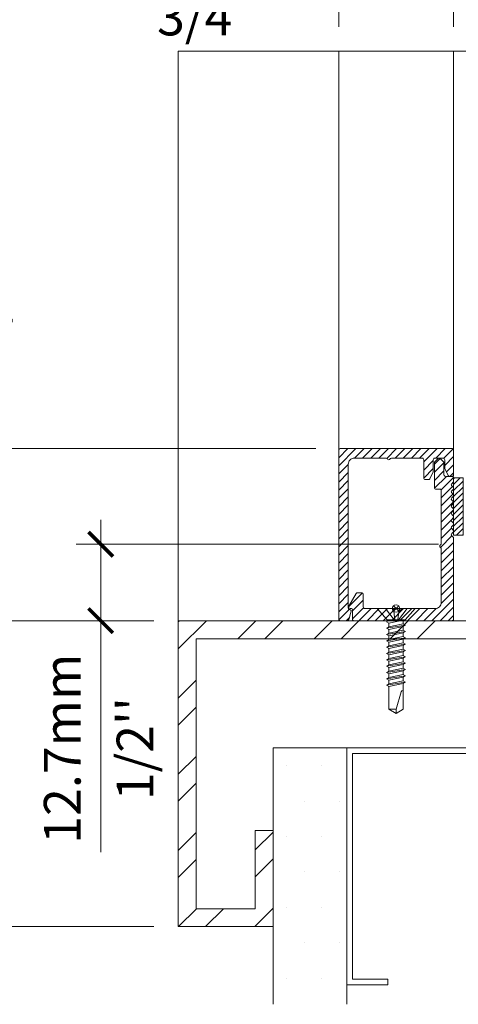
# Model space of a CAD drawing. Extents: x -54 to 135, y -173 to -42.
# Drawn here: x 32 to 33, y -111 to -110 of the extents above; entities that cross this region are included whole.
import ezdxf

# ---------------------------------------------------------------- set-up
doc = ezdxf.new("R2010")
doc.units = 0
doc.header["$LTSCALE"] = 0.375
doc.header["$MEASUREMENT"] = 0
doc.layers.get('0').update_dxf_attribs({"linetype": 'CONTINUOUS', "lineweight": 0})
doc.layers.get('DEFPOINTS').update_dxf_attribs({"linetype": 'CONTINUOUS', "lineweight": 5})
for name, color, linetype, lineweight in [('FRAME_H', 7, 'CONTINUOUS', 13), ('FRAME_L', 87, 'CONTINUOUS', 25), ('FRAMES_C', 82, 'CONTINUOUS', 40), ('L_COUPE', 10, 'CONTINUOUS', 20)]:
    doc.layers.add(name, color=color, linetype=linetype, lineweight=lineweight)
doc.styles.add('T_ISO_0.5', font='arial.ttf', dxfattribs={"height": 0.06})
doc.dimstyles.new('catalogue ISO-0.25', dxfattribs={"dimscale": 0.5, "dimtxt": 0.06, "dimasz": 0.08, "dimexe": 0.08, "dimexo": 0.08, "dimgap": 0.05, "dimtad": 1, "dimdec": 1, "dimlfac": 101.6, "dimzin": 9, "dimdsep": 46, "dimtxsty": 'T_ISO_0.5', "dimblk": 'ARCHTICK', "dimcen": 0.5, "dimdle": 0.08, "dimclrd": 30, "dimclre": 165, "dimclrt": 7, "dimadec": 0, "dimazin": 0, "dimtfac": 1, "dimtdec": 1, "dimtmove": 0, "dimatfit": 3, "dimfxl": 0.15, "dimfrac": 2, "dimlwd": 9, "dimlwe": 9, "dimarcsym": 0})

# ---------------------------------------------------------------- blocks, each defined once
blk = doc.blocks.new('_ArchTick')
at = {"color": 0, "const_width": 0.15}
blk.add_lwpolyline([(-0.5, -0.5), (0.5, 0.5)], dxfattribs=at)
blk = doc.blocks.new('*D426')
at = {"color": 165, "lineweight": 9, "ltscale": 0.15, "transparency": 16777216}
for p, q in [((32.4238, -109.895), (32.4238, -109.7831)), ((32.6114, -109.895), (32.6114, -109.7831))]:
    blk.add_line(p, q, dxfattribs=at)
at = {"color": 30, "lineweight": 9, "ltscale": 0.15, "transparency": 16777216}
for p, q in [((32.4238, -109.8231), (32.0422, -109.8231)), ((32.6514, -109.8231), (32.4238, -109.8231))]:
    blk.add_line(p, q, dxfattribs=at)
at = {"layer": 'DEFPOINTS', "color": 0, "lineweight": 0, "ltscale": 0.15, "transparency": 16777216}
for p in [(32.4238, -109.8231), (32.4238, -109.935), (32.6114, -109.935)]:
    blk.add_point(p, dxfattribs=at)
at = {"color": 30, "lineweight": 9, "ltscale": 0.15, "transparency": 16777216, "xscale": 0.04, "yscale": 0.04, "zscale": 0.04, "rotation": 180}
blk.add_blockref('_ArchTick', (32.4238, -109.8231), dxfattribs=at)
at = {"color": 30, "lineweight": 9, "ltscale": 0.15, "transparency": 16777216, "xscale": 0.04, "yscale": 0.04, "zscale": 0.04}
blk.add_blockref('_ArchTick', (32.6114, -109.8231), dxfattribs=at)
at = {"color": 7, "ltscale": 0.15, "transparency": 16777216, "char_height": 0.06, "attachment_point": 5, "style": 'T_ISO_0.5'}
for s, insert in [('19.1mm', (32.2114, -109.7675)), ("\\f\\X [;\\fArial;3/4''\\f]", (32.2114, -109.8791))]:
    blk.add_mtext(s, dxfattribs=dict(at, insert=insert))
blk = doc.blocks.new('*D427')
at = {"color": 30, "lineweight": 9, "ltscale": 0.15, "transparency": 16777216}
for p, q in [((31.7905, -110.5844), (31.7905, -110.1995)), ((31.7905, -110.8657), (31.7905, -110.5444))]:
    blk.add_line(p, q, dxfattribs=at)
at = {"color": 165, "lineweight": 9, "ltscale": 0.15, "transparency": 16777216}
for p, q in [((32.3863, -110.5844), (31.7505, -110.5844)), ((32.1219, -110.8657), (31.7505, -110.8657))]:
    blk.add_line(p, q, dxfattribs=at)
at = {"layer": 'DEFPOINTS', "color": 0, "lineweight": 0, "ltscale": 0.15, "transparency": 16777216}
for p in [(32.4263, -110.5844), (31.7905, -110.8657), (32.1619, -110.8657)]:
    blk.add_point(p, dxfattribs=at)
at = {"color": 30, "lineweight": 9, "ltscale": 0.15, "transparency": 16777216, "xscale": 0.04, "yscale": 0.04, "zscale": 0.04}
for p, rotation in [((31.7905, -110.5844), 90), ((31.7905, -110.8657), 270)]:
    blk.add_blockref('_ArchTick', p, dxfattribs=dict(at, rotation=rotation))
at = {"color": 7, "ltscale": 0.15, "transparency": 16777216, "char_height": 0.06, "attachment_point": 5, "rotation": 90, "style": 'T_ISO_0.5'}
for s, insert in [('28.6mm', (31.7349, -110.372)), ("\\f\\X [;\\fArial;1 1/8''\\f]", (31.8465, -110.372))]:
    blk.add_mtext(s, dxfattribs=dict(at, insert=insert))
blk = doc.blocks.new('*D491')
at = {"color": 30, "lineweight": 9, "ltscale": 0.15, "transparency": 16777216}
for p, q in [((32.0352, -110.7007), (32.0352, -110.8657)), ((32.0352, -110.8657), (32.0352, -111.244))]:
    blk.add_line(p, q, dxfattribs=at)
at = {"color": 165, "lineweight": 9, "ltscale": 0.15, "transparency": 16777216}
for p, q in [((32.5869, -110.7407), (31.9952, -110.7407)), ((32.1219, -110.8657), (31.9952, -110.8657))]:
    blk.add_line(p, q, dxfattribs=at)
at = {"layer": 'DEFPOINTS', "color": 0, "lineweight": 0, "ltscale": 0.15, "transparency": 16777216}
for p in [(32.6269, -110.7407), (32.0352, -110.8657), (32.1619, -110.8657)]:
    blk.add_point(p, dxfattribs=at)
at = {"color": 30, "lineweight": 9, "ltscale": 0.15, "transparency": 16777216, "xscale": 0.04, "yscale": 0.04, "zscale": 0.04}
for p, rotation in [((32.0352, -110.7407), 90), ((32.0352, -110.8657), 270)]:
    blk.add_blockref('_ArchTick', p, dxfattribs=dict(at, rotation=rotation))
at = {"color": 7, "ltscale": 0.15, "transparency": 16777216, "char_height": 0.06, "attachment_point": 5, "rotation": 90, "style": 'T_ISO_0.5'}
for s, insert in [('12.7mm', (31.9801, -111.0749)), ("\\f\\X [;\\fArial;1/2''\\f]", (32.0912, -111.0749))]:
    blk.add_mtext(s, dxfattribs=dict(at, insert=insert))
blk = doc.blocks.new('*D492')
at = {"color": 30, "lineweight": 9, "ltscale": 0.15, "transparency": 16777216}
blk.add_line((31.7905, -110.8257), (31.7905, -111.4057), dxfattribs=at)
at = {"color": 165, "lineweight": 9, "ltscale": 0.15, "transparency": 16777216}
for p, q in [((32.1219, -110.8657), (31.7505, -110.8657)), ((32.1219, -111.3657), (31.7505, -111.3657))]:
    blk.add_line(p, q, dxfattribs=at)
at = {"layer": 'DEFPOINTS', "color": 0, "lineweight": 0, "ltscale": 0.15, "transparency": 16777216}
for p in [(32.1619, -110.8657), (31.7905, -111.3657), (32.1619, -111.3657)]:
    blk.add_point(p, dxfattribs=at)
at = {"color": 30, "lineweight": 9, "ltscale": 0.15, "transparency": 16777216, "xscale": 0.04, "yscale": 0.04, "zscale": 0.04}
for p, rotation in [((31.7905, -110.8657), 90), ((31.7905, -111.3657), 270)]:
    blk.add_blockref('_ArchTick', p, dxfattribs=dict(at, rotation=rotation))
at = {"color": 7, "ltscale": 0.15, "transparency": 16777216, "char_height": 0.06, "attachment_point": 5, "rotation": 90, "style": 'T_ISO_0.5'}
for s, insert in [('50.8mm', (31.7349, -111.1157)), ("\\f\\X [;\\fArial;2''\\f]", (31.8456, -111.1157))]:
    blk.add_mtext(s, dxfattribs=dict(at, insert=insert))

msp = doc.modelspace()

# ---------------------------------------------------------------- hatches: boundary and pattern name
at = {"lineweight": 0, "ltscale": 0.75}
h = msp.add_hatch(dxfattribs=at)
h.set_pattern_fill('STEEL', color=256, scale=0.704703, style=0)
h.set_pattern_definition([(45, (32.41887, -111.40212), (-0.0622875, 0.0622875), []), (45, (32.41887, -111.35807), (-0.0622875, 0.0622875), [])])
h.paths.add_polyline_path([(33.68774127, -110.89509145), (33.68774127, -111.33636621), (33.59988646, -111.33636621), (33.59988646, -111.20851197), (33.57052384, -111.20851197), (33.57052384, -111.36572883), (33.71710389, -111.36572883), (33.71710389, -110.86572883), (32.16186279, -110.86572883), (32.16186279, -111.36572883), (32.31674941, -111.36572883), (32.31674941, -111.20851197), (32.28738679, -111.20851197), (32.28738679, -111.33636621), (32.19122541, -111.33636621), (32.19122541, -110.89509145)])
at = {"linetype": 'Continuous', "lineweight": 0}
h = msp.add_hatch(dxfattribs=at)
h.set_pattern_fill('DOTS', scale=0.925228, style=0)
h.set_pattern_definition([(0, (32.4543, -111.681146), (0.0289134, 0.0578267), [0, -0.0578267])])
h.paths.add_polyline_path([(32.43697407, -111.07322263), (32.31674941, -111.07322263), (32.31674941, -111.49263057), (32.43697407, -111.49263057)])
h.paths.add_polyline_path([(33.57052384, -111.07322263), (33.44894396, -111.07322263), (33.44894396, -111.49263057), (33.57052384, -111.49263057)])
at = {"layer": 'FRAME_H', "transparency": 33554559}
h = msp.add_hatch(dxfattribs=at)
h.set_pattern_fill('ANSI31', color=142, scale=0.075013, angle=180, style=0)
h.set_pattern_definition([(225, (-113.834486, -100.197842), (0.00663026283, -0.00663026283), [])])
h.paths.add_polyline_path([(32.42632527, -110.5844306, 0.4142135624), (32.42382485, -110.58693103), (32.42382485, -110.8632284, 0.4142135624), (32.42632527, -110.86572883), (32.4379217, -110.86572883, 0.3350244377), (32.44032632, -110.8639139), (32.44422764, -110.85022872, 0.5699484466), (32.44223242, -110.84742375, -0.4069376555), (32.43945252, -110.84487902), (32.43945252, -110.61006, -0.4142135624), (32.44945424, -110.60005828), (32.50113297, -110.60005828, -0.2679491924), (32.50329841, -110.6013085, 0.5773502692), (32.50762928, -110.6013085, -0.2679491924), (32.50979471, -110.60005828), (32.56022323, -110.60005828, -0.4142135624), (32.56272366, -110.60255871), (32.56272366, -110.63256618, 0.4142135624), (32.56522409, -110.63506661), (32.57042689, -110.63506661, 0.2878910586), (32.57267888, -110.63365277), (32.5781029, -110.62241134, 0.1128636913), (32.57835134, -110.62132475), (32.57835134, -110.60255871, -0.4142135624), (32.58085177, -110.60005828), (32.5944791, -110.60005828, -0.4142135624), (32.59697953, -110.60255871), (32.59697953, -110.61607343, 0.1128636913), (32.59722797, -110.61716002), (32.602652, -110.62840145, 0.2878910586), (32.60490399, -110.62981529), (32.60885657, -110.62981529, 0.4142135624), (32.611357, -110.62731486), (32.611357, -110.58693103, 0.4142135624), (32.60885657, -110.5844306)])
h = msp.add_hatch(dxfattribs=at)
h.set_pattern_fill('ANSI31', color=142, scale=0.075013, angle=180, style=0)
h.set_pattern_definition([(225, (-113.834486, -100.072821), (0.00663026283, -0.00663026283), [])])
h.paths.add_polyline_path([(32.611357, -110.73093227, 0.1989123674), (32.61062464, -110.7291642), (32.60833871, -110.72687828, -0.4142135624), (32.60833871, -110.72334214), (32.61062464, -110.72105621, 0.4142135624), (32.61062464, -110.71752007), (32.60833871, -110.71523414, -0.4142135624), (32.60833871, -110.711698), (32.61062464, -110.70941208, 0.4142135624), (32.61062464, -110.70587594), (32.60833871, -110.70359001, -0.4142135624), (32.60833871, -110.70005387), (32.61062464, -110.69776795, 0.4142135624), (32.61062464, -110.69423181), (32.60833871, -110.69194588, -0.4142135624), (32.60833871, -110.68840974), (32.61062464, -110.68612381, 0.4142135624), (32.61062464, -110.68258767), (32.60833871, -110.68030175, -0.4142135624), (32.60833871, -110.67676561), (32.61062464, -110.67447968, 0.4142135624), (32.61062464, -110.67094354), (32.60833871, -110.66865762, -0.4142135624), (32.60833871, -110.66512148), (32.61062464, -110.66283555, 0.4142135624), (32.61062464, -110.65929941), (32.60833871, -110.65701348, -0.4142135624), (32.60833871, -110.65347734), (32.61062464, -110.65119142, 0.4142135624), (32.61062464, -110.64765528), (32.60833871, -110.64536935, -0.4142135624), (32.60833871, -110.64183321), (32.61062464, -110.63954729, 0.1989123674), (32.611357, -110.63777922), (32.611357, -110.6323134, 0.4142135624), (32.60885657, -110.62981297), (32.59822975, -110.62981297, -0.4142135624), (32.59572932, -110.62731254), (32.59572932, -110.60765762, 0.2096411966), (32.59492264, -110.60581823), (32.58960923, -110.60071932, 0.4021983883), (32.58614741, -110.60079064), (32.580834, -110.60588955, 0.1989123674), (32.58010164, -110.60765762), (32.58010164, -110.64819154, 0.4142135624), (32.58260207, -110.65069196), (32.58885314, -110.65069196, -0.4142135624), (32.59135357, -110.65319239), (32.59135357, -110.73950206, -0.2679491924), (32.59010335, -110.7416675, 0.5773502692), (32.59010335, -110.74599837, -0.2679491924), (32.59135357, -110.7481638), (32.59135357, -110.83572369, -0.4142135624), (32.58135185, -110.8457254), (32.52866737, -110.8457254, 0.1989123674), (32.5268993, -110.84645776), (32.5226308, -110.85072626), (32.5183623, -110.84645776, 0.1989123674), (32.51659423, -110.8457254), (32.46640866, -110.8457254, -0.4142135624), (32.46390823, -110.84322497), (32.46390823, -110.82251991, 0.4142135624), (32.4614078, -110.82001948), (32.45448726, -110.82001948, 0.2679491924), (32.45232182, -110.82126969), (32.44036775, -110.84197476, 0.5773502692), (32.44253318, -110.8457254), (32.4439048, -110.8457254, -0.4142135624), (32.44640523, -110.84822583), (32.44640523, -110.8632284, 0.4142135624), (32.44890566, -110.86572883), (32.60885657, -110.86572883, 0.4142135624), (32.611357, -110.8632284)])
h = msp.add_hatch(dxfattribs=at)
h.set_pattern_fill('ANSI31', color=142, scale=0.055009, angle=180, style=0)
h.set_pattern_definition([(225, (-132.9824785, -99.263134), (0.00486219275, -0.00486219275), [])])
h.paths.add_polyline_path([(32.611357, -110.72607947), (32.62698468, -110.72607947), (32.62698468, -110.6323134), (32.611357, -110.6323134)])

# ---------------------------------------------------------------- linework, layer by layer
at = {"lineweight": 0, "ltscale": 0.15}
for p, q in [((32.16186279, -109.934955), (32.16186279, -110.86572883)), ((32.42382485, -109.934955), (32.42382485, -110.58693103)), ((32.611357, -110.58693103), (32.611357, -109.934955))]:
    msp.add_line(p, q, dxfattribs=at)
at = {"color": 7, "linetype": 'Continuous', "lineweight": 0}
for p, q in [((32.31674941, -111.07322263), (32.31674941, -111.49263057)), ((32.43697407, -111.07322263), (32.31674941, -111.07322263)), ((32.43697407, -111.07322263), (32.43697407, -111.49263057)), ((32.31674941, -111.20851197), (32.28738679, -111.20851197))]:
    msp.add_line(p, q, dxfattribs=at)
for points in [[(32.31674941, -111.20851197), (32.31674941, -111.36572883), (32.16186279, -111.36572883), (32.16186279, -110.86572883), (33.71710389, -110.86572883), (33.71710389, -111.36572883), (33.57052384, -111.36572883), (33.57052384, -111.20851197)], [(32.28738679, -111.20851197), (32.28738679, -111.33636621), (32.19122541, -111.33636621), (32.19122541, -110.89509145), (33.68774127, -110.89509145), (33.68774127, -111.33636621), (33.59988646, -111.33636621), (33.59988646, -111.20851197)], [(32.50386479, -111.45147457), (32.50386479, -111.46072263), (32.43697407, -111.46072263), (32.43697407, -111.07322263), (33.44894396, -111.07322263), (33.44894396, -111.46072263), (33.3787193, -111.46072263), (33.3787193, -111.45147457)], [(32.50386479, -111.45147457), (32.44622212, -111.45147457), (32.44622212, -111.08247068), (33.43969591, -111.08247068), (33.43969591, -111.45147457), (33.3787193, -111.45147457)]]:
    msp.add_lwpolyline(points, dxfattribs=at)
at = {"layer": 'DEFPOINTS', "color": 8, "lineweight": 0, "ltscale": 0.25}
for p, q in [((32.52192468, -110.84139165), (32.51325717, -110.85005916)), ((32.52192468, -110.85005916), (32.51325717, -110.84139165))]:
    msp.add_line(p, q, dxfattribs=at)
at = {"layer": 'DEFPOINTS', "color": 8, "lineweight": 9, "ltscale": 0.25}
msp.add_circle((32.51759092, -110.8457254), 0.00612886, dxfattribs=at)
at = {"layer": 'FRAME_H', "color": 147, "true_color": 0x576d7a}
msp.add_lwpolyline([(32.611357, -110.6323134), (32.62698468, -110.6323134), (32.62698468, -110.72607947), (32.611357, -110.72607947), (32.611357, -110.6323134)], dxfattribs=at)
at = {"layer": 'FRAME_L', "linetype": 'Continuous', "lineweight": 0}
for p, q in [((32.48646058, -110.8457254), (32.54872126, -110.8457254)), ((32.48646058, -110.8457254), (32.50276251, -110.86447862)), ((32.54872126, -110.8457254), (32.53241934, -110.86447862)), ((32.50590745, -110.86550761), (32.50206838, -110.86772408)), ((32.50206838, -110.86772408), (32.50590745, -110.86994056)), ((32.50590751, -110.86550759), (32.50590751, -110.86447862)), ((32.52927392, -110.86476623), (32.52977209, -110.86447862)), ((32.529274, -110.87068163), (32.52927392, -110.86476623)), ((32.50590745, -110.87585564), (32.50206838, -110.87807211)), ((32.50206838, -110.87807211), (32.50590745, -110.88028859)), ((32.50590751, -110.87585562), (32.50590751, -110.86994056)), ((32.50590751, -110.88620365), (32.50590751, -110.88028859)), ((32.52927392, -110.87511426), (32.53311307, -110.87289777)), ((32.529274, -110.88102966), (32.52927392, -110.87511426)), ((32.52927392, -110.88546227), (32.53311307, -110.8832458)), ((32.53311307, -110.87289777), (32.52927409, -110.87068193)), ((32.53311307, -110.8832458), (32.52927409, -110.88102998)), ((32.50590745, -110.88620365), (32.50206838, -110.88842014)), ((32.50206838, -110.88842014), (32.50590745, -110.89063662)), ((32.50590745, -110.89655168), (32.50206838, -110.89876817)), ((32.50206838, -110.89876817), (32.50590745, -110.90098448)), ((32.50590751, -110.89655186), (32.50590751, -110.89063662)), ((32.50590751, -110.90689971), (32.50590751, -110.90098448)), ((32.529274, -110.89137767), (32.52927392, -110.88546227)), ((32.52927392, -110.89581014), (32.53311307, -110.89359382)), ((32.529274, -110.90172554), (32.52927392, -110.89581014)), ((32.53311307, -110.89359382), (32.52927409, -110.89137785)), ((32.50590705, -110.90689971), (32.50206798, -110.9091162)), ((32.50206798, -110.9091162), (32.50590705, -110.91133266)), ((32.50590713, -110.91133266), (32.50590713, -110.9172474)), ((32.52927352, -110.90615833), (32.53311267, -110.90394185)), ((32.52927352, -110.90615833), (32.5292736, -110.91207373)), ((32.52927352, -110.91650634), (32.53311267, -110.91428988)), ((32.52927352, -110.91650634), (32.5292736, -110.92242174)), ((32.53311267, -110.90394185), (32.52927369, -110.90172604)), ((32.53311267, -110.91428988), (32.52927369, -110.91207407)), ((32.50590696, -110.92759593), (32.5020679, -110.9298124)), ((32.5020679, -110.9298124), (32.50590696, -110.93202888)), ((32.50590705, -110.91724774), (32.50206798, -110.91946421)), ((32.50206798, -110.91946421), (32.50590705, -110.92168069)), ((32.50590706, -110.9320289), (32.50590706, -110.9379438)), ((32.50590713, -110.92168069), (32.50590713, -110.92759559)), ((32.52927345, -110.92685455), (32.53311259, -110.92463806)), ((32.52927345, -110.92685455), (32.52927354, -110.93276995)), ((32.53311252, -110.93498627), (32.52927354, -110.93277047)), ((32.53311259, -110.92463806), (32.5292736, -110.92242226)), ((32.50590683, -110.94829235), (32.50206776, -110.95050882)), ((32.5059069, -110.93794414), (32.50206783, -110.94016061)), ((32.50206783, -110.94016061), (32.5059069, -110.94237709)), ((32.505907, -110.94237711), (32.505907, -110.94829201)), ((32.52927332, -110.94755097), (32.53311245, -110.94533448)), ((32.52927332, -110.94755097), (32.5292734, -110.95346637)), ((32.52927339, -110.93720276), (32.53311252, -110.93498627)), ((32.52927339, -110.93720276), (32.52927347, -110.94311816)), ((32.53311245, -110.94533448), (32.52927347, -110.94311867)), ((32.50590676, -110.95864056), (32.5020677, -110.96085703)), ((32.5020677, -110.96085703), (32.50590676, -110.96307351)), ((32.50206776, -110.95050882), (32.50590683, -110.9527253)), ((32.50590685, -110.96307351), (32.50590685, -110.96898841)), ((32.50590693, -110.95272532), (32.50590693, -110.95864022)), ((32.52927325, -110.95789918), (32.53311239, -110.95568269)), ((32.52927325, -110.95789918), (32.52927332, -110.96381458)), ((32.53311239, -110.95568269), (32.5292734, -110.95346688)), ((32.53311247, -110.96603054), (32.52927349, -110.96381473)), ((32.50590685, -110.96898841), (32.50206778, -110.9712049)), ((32.50206778, -110.9712049), (32.50590685, -110.97342138)), ((32.52927332, -110.96824703), (32.53311247, -110.96603054))]:
    msp.add_line(p, q, dxfattribs=at)
at = {"layer": 'FRAME_L', "color": 8, "linetype": 'Continuous', "lineweight": 0}
for p, q in [((32.50276251, -110.86447862), (32.53241934, -110.86447862)), ((32.51055527, -110.86447862), (32.5059073, -110.86550777)), ((32.50590745, -110.86994056), (32.52927392, -110.86476623)), ((32.50206838, -110.87807213), (32.53311307, -110.87289777)), ((32.50206838, -110.88842016), (32.53311307, -110.8832458)), ((32.52927409, -110.87068193), (32.5059073, -110.8758558)), ((32.52927409, -110.88102998), (32.5059073, -110.88620383)), ((32.50590745, -110.88028859), (32.52927392, -110.87511426)), ((32.50206838, -110.89876817), (32.53311307, -110.89359382)), ((32.52927409, -110.89137785), (32.5059073, -110.89655168)), ((32.50590745, -110.89063662), (32.52927392, -110.88546227)), ((32.50590745, -110.90098448), (32.52927392, -110.89581014)), ((32.50206798, -110.9091162), (32.53311267, -110.90394185)), ((32.50206798, -110.91946421), (32.53311267, -110.91428988)), ((32.52927369, -110.90172604), (32.50590705, -110.90689971)), ((32.50590705, -110.91133266), (32.52927352, -110.90615833)), ((32.52927369, -110.91207407), (32.50590705, -110.91724774)), ((32.50590705, -110.92168069), (32.52927352, -110.91650634)), ((32.5020679, -110.9298124), (32.53311259, -110.92463806)), ((32.52927354, -110.93277047), (32.5059069, -110.93794414)), ((32.5292736, -110.92242226), (32.50590696, -110.92759593)), ((32.50590696, -110.93202888), (32.52927345, -110.92685455)), ((32.50206776, -110.95050882), (32.53311245, -110.94533448)), ((32.50206783, -110.94016061), (32.53311252, -110.93498627)), ((32.52927347, -110.94311867), (32.50590683, -110.94829235)), ((32.50590683, -110.9527253), (32.52927332, -110.94755097)), ((32.5059069, -110.94237709), (32.52927339, -110.93720276)), ((32.5020677, -110.96085703), (32.53311239, -110.95568269)), ((32.5292734, -110.95346688), (32.50590676, -110.95864056)), ((32.50590676, -110.96307351), (32.52927325, -110.95789918)), ((32.52927349, -110.96381473), (32.50590685, -110.96898841)), ((32.50206778, -110.9712049), (32.53311247, -110.96603054)), ((32.50590685, -110.97342138), (32.52927332, -110.96824703))]:
    msp.add_line(p, q, dxfattribs=at)
for points in [[(32.51450176, -110.86447862), (32.50029142, -110.8457254)], [(32.51329469, -110.8457254), (32.51535807, -110.86447862)], [(32.522442, -110.8457254), (32.52037863, -110.86447862)], [(32.52123493, -110.86447862), (32.53544527, -110.8457254)]]:
    msp.add_lwpolyline(points, dxfattribs=at)
at = {"layer": 'FRAME_L', "linetype": 'Continuous', "lineweight": 0}
msp.add_lwpolyline([(32.50590685, -110.97342138), (32.50590689, -111.01037117), (32.51759072, -111.01741914), (32.52927143, -111.01037137), (32.52927139, -110.9682474)], dxfattribs=at)
at = {"layer": 'FRAME_L', "color": 8, "linetype": 'Continuous', "lineweight": 0}
msp.add_lwpolyline([(32.5292714, -110.97981929), (32.52872405, -110.97981929, 0.3337039948), (32.52582755, -110.98199468), (32.51759072, -111.01037157), (32.51759072, -111.01741914), (32.50590689, -111.01037177), (32.51759072, -111.01037157)], format="xyb", dxfattribs=at)
at = {"layer": 'FRAMES_C', "color": 7, "lineweight": 0}
for points in [[(32.611357, -110.62731486), (32.611357, -110.58693103, 0.4142135624), (32.60885657, -110.5844306), (32.42632527, -110.5844306, 0.4142135624), (32.42382485, -110.58693103), (32.42382485, -110.8632284, 0.4142135624), (32.42632527, -110.86572883), (32.4379217, -110.86572883, 0.3350244377), (32.44032632, -110.8639139), (32.44422764, -110.85022872, 0.3930232605), (32.44299097, -110.84780166), (32.44136487, -110.8473093, -0.3148784128), (32.43945252, -110.84487902), (32.43945252, -110.61006, -0.4142135624), (32.44945424, -110.60005828), (32.50113297, -110.60005828, -0.2679491924), (32.50329841, -110.6013085, 0.5773502692), (32.50762928, -110.6013085, -0.2679491924), (32.50979471, -110.60005828), (32.56022323, -110.60005828, -0.4142135624), (32.56272366, -110.60255871), (32.56272366, -110.63256618, 0.4142135624), (32.56522409, -110.63506661), (32.57042689, -110.63506661, 0.2878910586), (32.57267888, -110.63365277), (32.5781029, -110.62241134, 0.1128636913), (32.57835134, -110.62132475), (32.57835134, -110.60255871, -0.4142135624), (32.58085177, -110.60005828), (32.5944791, -110.60005828, -0.4142135624), (32.59697953, -110.60255871), (32.59697953, -110.61607343, 0.1128636913), (32.59722797, -110.61716002), (32.602652, -110.62840145, 0.2878910586), (32.60490399, -110.62981529), (32.60885657, -110.62981529, 0.4142135624), (32.611357, -110.62731486, -0.1880886903)], [(32.611357, -110.63777922), (32.611357, -110.6323134, 0.4142135624), (32.60885657, -110.62981297), (32.59822975, -110.62981297, -0.4142135624), (32.59572932, -110.62731254), (32.59572932, -110.60765762, 0.1989123674), (32.59499696, -110.60588955), (32.58968355, -110.60079064, 0.4142135624), (32.58614741, -110.60079064), (32.580834, -110.60588955, 0.1989123674), (32.58010164, -110.60765762), (32.58010164, -110.64819154, 0.4142135624), (32.58260207, -110.65069196), (32.58885314, -110.65069196, -0.4142135624), (32.59135357, -110.65319239), (32.59135357, -110.73950206, -0.2679491924), (32.59010335, -110.7416675, 0.5773502692), (32.59010335, -110.74599837, -0.2679491924), (32.59135357, -110.7481638), (32.59135357, -110.83572369, -0.4142135624), (32.58135185, -110.8457254), (32.52866737, -110.8457254, 0.1989123674), (32.5268993, -110.84645776), (32.5226308, -110.85072626), (32.5183623, -110.84645776, 0.1989123674), (32.51659423, -110.8457254), (32.46640866, -110.8457254, -0.4142135624), (32.46390823, -110.84322497), (32.46390823, -110.82251991, 0.4142135624), (32.4614078, -110.82001948), (32.45448726, -110.82001948, 0.2679491924), (32.45232182, -110.82126969), (32.44036775, -110.84197476, 0.5773502692), (32.44253318, -110.8457254), (32.4439048, -110.8457254, -0.4142135624), (32.44640523, -110.84822583), (32.44640523, -110.8632284, 0.4142135624), (32.44890566, -110.86572883), (32.60885657, -110.86572883, 0.4142135624), (32.611357, -110.8632284), (32.611357, -110.73093227, 0.1989123674), (32.61062464, -110.7291642), (32.60833871, -110.72687828, -0.4142135624), (32.60833871, -110.72334214), (32.61062464, -110.72105621, 0.4142135624), (32.61062464, -110.71752007), (32.60833871, -110.71523414, -0.4142135624), (32.60833871, -110.711698), (32.61062464, -110.70941208, 0.4142135624), (32.61062464, -110.70587594), (32.60833871, -110.70359001, -0.4142135624), (32.60833871, -110.70005387), (32.61062464, -110.69776795, 0.4142135624), (32.61062464, -110.69423181), (32.60833871, -110.69194588, -0.4142135624), (32.60833871, -110.68840974), (32.61062464, -110.68612381, 0.4142135624), (32.61062464, -110.68258767), (32.60833871, -110.68030175, 1.3874258867), (32.60833871, -110.68030175, -0.4142135624), (32.60833871, -110.67676561), (32.61062464, -110.67447968, 0.4142135624), (32.61062464, -110.67094354), (32.60833871, -110.66865762, -0.4142135624), (32.60833871, -110.66512148), (32.61062464, -110.66283555, 0.4142135624), (32.61062464, -110.65929941), (32.60833871, -110.65701348, -0.4142135624), (32.60833871, -110.65347734), (32.61062464, -110.65119142, 0.4142135624), (32.61062464, -110.64765528), (32.60833871, -110.64536935, -0.4142135624), (32.60833871, -110.64183321), (32.61062464, -110.63954729, 0.1989123674), (32.611357, -110.63777922, -281489531440.5684204102)]]:
    msp.add_lwpolyline(points, format="xyb", dxfattribs=at)
at = {"layer": 'L_COUPE', "color": 7, "lineweight": 0}
msp.add_lwpolyline([(32.16186279, -109.934955), (33.07019077, -109.934955), (33.08875371, -109.96585629), (33.12227213, -109.90405371), (33.14083508, -109.934955), (33.71710389, -109.934955)], dxfattribs=at)

# ---------------------------------------------------------------- dimensions: what is measured, and where the dimension line sits
at = {"ltscale": 0.15}
dim = msp.add_linear_dim(base=(32.42382485, -109.82308927), p1=(32.611357, -109.934955), p2=(32.42382485, -109.934955), dimstyle='catalogue ISO-0.25', override={"dimpost": 'mm\\X\\f\\X'}, dxfattribs=at)
dim.commit()
dim.dimension.update_dxf_attribs({"geometry": '*D426', "text_midpoint": (32.21136236, -109.82308927), "dimtype": 160})
dim = msp.add_linear_dim(base=(31.79048728, -110.86572883), p1=(32.42632527, -110.5844306), p2=(32.16186279, -110.86572883), angle=90, dimstyle='catalogue ISO-0.25', override={"dimpost": 'mm\\X\\f\\X'}, dxfattribs=at)
dim.commit()
dim.dimension.update_dxf_attribs({"geometry": '*D427', "text_midpoint": (31.79048728, -110.37196812), "dimtype": 160})
for base, p1, p2, picture, middle in [((32.03520497, -110.86572883), (32.62690689, -110.74073651), (32.16186279, -110.86572883), '*D491', (32.03520497, -111.07485571)), ((31.79048728, -111.36572883), (32.16186279, -110.86572883), (32.16186279, -111.36572883), '*D492', (31.79048728, -111.11572883))]:
    dim = msp.add_linear_dim(base=base, p1=p1, p2=p2, angle=90, dimstyle='catalogue ISO-0.25', override={"dimpost": 'mm\\X\\f\\X'}, dxfattribs=at)
    dim.commit()
    dim.dimension.update_dxf_attribs({"geometry": picture, "text_midpoint": middle})

doc.saveas('drawing.dxf')
